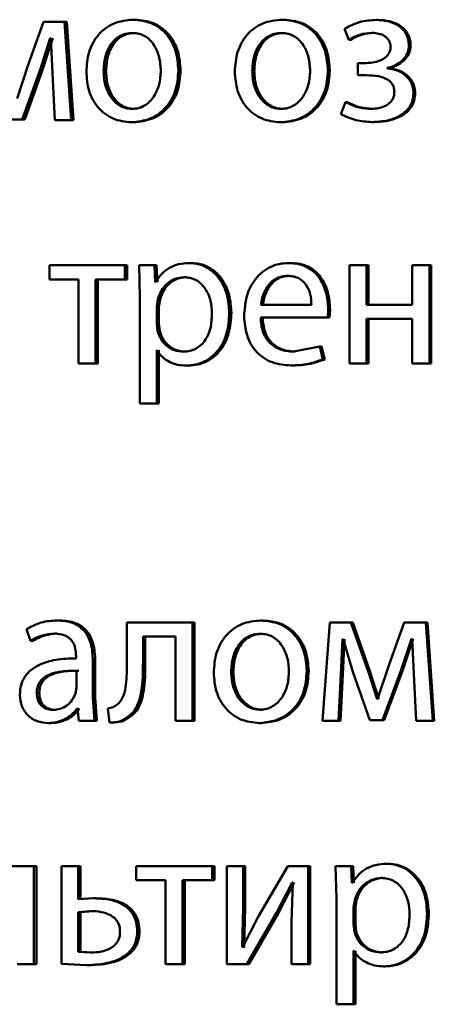
# Paper-space layout 'Лист1' of a CAD drawing. Units: millimetres. Extents: x -5498 to 5611, y -4401 to 4498.
# Drawn here: x -2065 to -2060, y 3480 to 3492 of the extents above; entities that cross this region are included whole.
import ezdxf

# ---------------------------------------------------------------- set-up
doc = ezdxf.new("R2010")
doc.units = ezdxf.units.MM

psp = doc.layouts.new('Лист1')

# ---------------------------------------------------------------- linework, layer by layer
at = {"color": 7, "linetype": 'Continuous', "lineweight": 50}
for p, q in [((-2065.187, 3491.609), (-2065.371, 3491.088)), ((-2064.931, 3491.609), (-2065.187, 3491.609)), ((-2064.85, 3490.414), (-2064.931, 3491.609)), ((-2064.9, 3491.609), (-2064.931, 3491.609)), ((-2064.82, 3490.414), (-2064.9, 3491.609)), ((-2064.067, 3491.636), (-2064.095, 3491.636)), ((-2062.254, 3491.636), (-2062.278, 3491.636)), ((-2061.515, 3491.525), (-2061.462, 3491.392)), ((-2061.105, 3491.634), (-2061.127, 3491.634)), ((-2065.227, 3491.024), (-2065.103, 3491.412)), ((-2065.197, 3491.024), (-2065.072, 3491.412)), ((-2065.096, 3491.412), (-2065.103, 3491.412)), ((-2065.096, 3491.412), (-2065.074, 3490.985)), ((-2064.072, 3491.474), (-2064.1, 3491.474)), ((-2062.259, 3491.474), (-2062.283, 3491.474)), ((-2061.158, 3491.476), (-2061.18, 3491.476)), ((-2061.44, 3491.392), (-2061.462, 3491.392)), ((-2060.71, 3491.321), (-2060.73, 3491.321)), ((-2065.371, 3491.088), (-2065.505, 3490.678)), ((-2061.354, 3491.108), (-2061.354, 3490.96)), ((-2061.252, 3491.108), (-2061.354, 3491.108)), ((-2060.994, 3491.044), (-2060.994, 3491.049)), ((-2060.972, 3491.049), (-2060.994, 3491.049)), ((-2060.972, 3491.044), (-2060.994, 3491.044)), ((-2060.972, 3491.044), (-2060.972, 3491.049)), ((-2065.446, 3490.422), (-2065.227, 3491.024)), ((-2065.415, 3490.422), (-2065.197, 3491.024)), ((-2065.197, 3491.024), (-2065.227, 3491.024)), ((-2065.074, 3490.985), (-2065.048, 3490.414)), ((-2064.424, 3491.009), (-2064.453, 3491.009)), ((-2063.514, 3491.021), (-2063.541, 3491.021)), ((-2062.615, 3491.009), (-2062.64, 3491.009)), ((-2061.695, 3491.021), (-2061.718, 3491.021)), ((-2061.247, 3490.96), (-2061.354, 3490.96)), ((-2060.654, 3490.745), (-2060.675, 3490.745)), ((-2061.503, 3490.631), (-2061.559, 3490.485)), ((-2061.481, 3490.631), (-2061.503, 3490.631)), ((-2064.076, 3490.55), (-2064.105, 3490.55)), ((-2062.264, 3490.55), (-2062.288, 3490.55)), ((-2061.172, 3490.55), (-2061.194, 3490.55)), ((-2065.446, 3490.422), (-2065.596, 3490.422)), ((-2065.415, 3490.422), (-2065.446, 3490.422)), ((-2064.85, 3490.414), (-2065.048, 3490.414)), ((-2064.82, 3490.414), (-2064.85, 3490.414)), ((-2064.086, 3490.387), (-2064.114, 3490.387)), ((-2062.273, 3490.387), (-2062.298, 3490.387)), ((-2061.158, 3490.39), (-2061.18, 3490.39)), ((-2065.114, 3488.646), (-2065.114, 3488.473)), ((-2064.195, 3488.646), (-2065.114, 3488.646)), ((-2064.195, 3488.473), (-2064.195, 3488.646)), ((-2064.166, 3488.646), (-2064.195, 3488.646)), ((-2064.166, 3488.473), (-2064.166, 3488.646)), ((-2064.021, 3488.646), (-2064.012, 3488.256)), ((-2063.834, 3488.646), (-2064.021, 3488.646)), ((-2063.824, 3488.441), (-2063.834, 3488.646)), ((-2063.806, 3488.646), (-2063.834, 3488.646)), ((-2063.797, 3488.441), (-2063.806, 3488.646)), ((-2063.383, 3488.673), (-2063.41, 3488.673)), ((-2062.17, 3488.673), (-2062.194, 3488.673)), ((-2061.455, 3488.646), (-2061.455, 3487.451)), ((-2061.245, 3488.646), (-2061.455, 3488.646)), ((-2061.245, 3488.164), (-2061.245, 3488.646)), ((-2061.223, 3488.646), (-2061.245, 3488.646)), ((-2061.223, 3488.164), (-2061.223, 3488.646)), ((-2060.689, 3488.646), (-2060.689, 3488.164)), ((-2060.479, 3488.646), (-2060.689, 3488.646)), ((-2060.479, 3487.451), (-2060.479, 3488.646)), ((-2060.458, 3488.646), (-2060.479, 3488.646)), ((-2060.458, 3487.451), (-2060.458, 3488.646)), ((-2064.758, 3488.473), (-2065.114, 3488.473)), ((-2064.758, 3488.473), (-2064.758, 3487.451)), ((-2064.553, 3487.451), (-2064.553, 3488.473)), ((-2064.195, 3488.473), (-2064.553, 3488.473)), ((-2064.523, 3487.451), (-2064.523, 3488.473)), ((-2064.166, 3488.473), (-2064.195, 3488.473)), ((-2063.82, 3488.441), (-2063.824, 3488.441)), ((-2063.447, 3488.5), (-2063.474, 3488.5)), ((-2062.187, 3488.518), (-2062.211, 3488.518)), ((-2064.012, 3488.256), (-2064.012, 3486.962)), ((-2063.791, 3488.231), (-2063.805, 3488.142)), ((-2063.763, 3488.231), (-2063.791, 3488.231)), ((-2063.763, 3488.231), (-2063.778, 3488.142)), ((-2061.918, 3488.164), (-2062.535, 3488.164)), ((-2060.689, 3488.164), (-2061.245, 3488.164)), ((-2063.805, 3488.142), (-2063.805, 3487.937)), ((-2063.778, 3488.142), (-2063.805, 3488.142)), ((-2063.778, 3488.142), (-2063.778, 3487.937)), ((-2062.895, 3488.065), (-2062.921, 3488.065)), ((-2061.72, 3488.009), (-2061.713, 3488.11)), ((-2061.69, 3488.11), (-2061.713, 3488.11)), ((-2061.697, 3488.009), (-2061.69, 3488.11)), ((-2063.805, 3487.937), (-2063.796, 3487.848)), ((-2063.778, 3487.937), (-2063.805, 3487.937)), ((-2063.778, 3487.937), (-2063.768, 3487.848)), ((-2061.72, 3488.009), (-2062.537, 3488.009)), ((-2061.697, 3488.009), (-2061.72, 3488.009)), ((-2060.689, 3487.992), (-2061.245, 3487.992)), ((-2061.245, 3487.451), (-2061.245, 3487.992)), ((-2061.223, 3487.451), (-2061.223, 3487.992)), ((-2060.689, 3487.992), (-2060.689, 3487.451)), ((-2063.768, 3487.848), (-2063.796, 3487.848)), ((-2063.801, 3487.611), (-2063.805, 3487.611)), ((-2063.805, 3486.962), (-2063.805, 3487.611)), ((-2063.778, 3486.962), (-2063.778, 3487.611)), ((-2063.455, 3487.594), (-2063.482, 3487.594)), ((-2061.817, 3487.655), (-2062.139, 3487.594)), ((-2062.115, 3487.594), (-2062.139, 3487.594)), ((-2061.781, 3487.5), (-2061.817, 3487.655)), ((-2061.794, 3487.655), (-2061.817, 3487.655)), ((-2061.757, 3487.5), (-2061.794, 3487.655)), ((-2064.553, 3487.451), (-2064.758, 3487.451)), ((-2064.523, 3487.451), (-2064.553, 3487.451)), ((-2061.757, 3487.5), (-2061.781, 3487.5)), ((-2061.245, 3487.451), (-2061.455, 3487.451)), ((-2061.223, 3487.451), (-2061.245, 3487.451)), ((-2060.479, 3487.451), (-2060.689, 3487.451)), ((-2060.458, 3487.451), (-2060.479, 3487.451)), ((-2063.419, 3487.424), (-2063.446, 3487.424)), ((-2062.144, 3487.426), (-2062.168, 3487.426)), ((-2063.805, 3486.962), (-2064.012, 3486.962)), ((-2063.778, 3486.962), (-2063.805, 3486.962)), ((-2065.392, 3484.215), (-2065.345, 3484.072)), ((-2064.987, 3484.321), (-2065.018, 3484.321)), ((-2064.169, 3484.294), (-2064.169, 3483.812)), ((-2063.37, 3484.294), (-2064.169, 3484.294)), ((-2063.37, 3483.099), (-2063.37, 3484.294)), ((-2063.343, 3484.294), (-2063.37, 3484.294)), ((-2063.343, 3483.099), (-2063.343, 3484.294)), ((-2062.51, 3484.321), (-2062.535, 3484.321)), ((-2061.696, 3484.294), (-2061.783, 3483.099)), ((-2061.436, 3484.294), (-2061.696, 3484.294)), ((-2061.224, 3483.691), (-2061.436, 3484.294)), ((-2061.414, 3484.294), (-2061.436, 3484.294)), ((-2061.202, 3483.691), (-2061.414, 3484.294)), ((-2060.786, 3484.294), (-2060.975, 3483.773)), ((-2060.522, 3484.294), (-2060.786, 3484.294)), ((-2060.44, 3483.099), (-2060.522, 3484.294)), ((-2060.502, 3484.294), (-2060.522, 3484.294)), ((-2060.42, 3483.099), (-2060.502, 3484.294)), ((-2065.018, 3484.161), (-2065.048, 3484.161)), ((-2063.577, 3484.124), (-2063.972, 3484.124)), ((-2063.972, 3483.812), (-2063.972, 3484.124)), ((-2063.944, 3483.812), (-2063.944, 3484.124)), ((-2063.577, 3484.124), (-2063.577, 3483.099)), ((-2062.515, 3484.158), (-2062.54, 3484.158)), ((-2061.559, 3483.664), (-2061.54, 3484.094)), ((-2061.53, 3484.094), (-2061.54, 3484.094)), ((-2061.536, 3483.664), (-2061.517, 3484.094)), ((-2061.53, 3484.094), (-2061.414, 3483.696)), ((-2060.827, 3483.709), (-2060.699, 3484.096)), ((-2060.806, 3483.709), (-2060.678, 3484.096)), ((-2060.692, 3484.096), (-2060.699, 3484.096)), ((-2060.692, 3484.096), (-2060.67, 3483.669)), ((-2065.314, 3484.072), (-2065.345, 3484.072)), ((-2064.789, 3483.884), (-2064.789, 3483.859)), ((-2064.583, 3483.385), (-2064.583, 3483.832)), ((-2064.554, 3483.832), (-2064.583, 3483.832)), ((-2064.554, 3483.385), (-2064.554, 3483.832)), ((-2063.944, 3483.812), (-2063.972, 3483.812)), ((-2060.975, 3483.773), (-2061.113, 3483.363)), ((-2064.784, 3483.501), (-2064.784, 3483.709)), ((-2064.754, 3483.709), (-2064.784, 3483.709)), ((-2062.871, 3483.694), (-2062.897, 3483.694)), ((-2061.952, 3483.706), (-2061.976, 3483.706)), ((-2061.588, 3483.099), (-2061.559, 3483.664)), ((-2061.565, 3483.099), (-2061.536, 3483.664)), ((-2061.536, 3483.664), (-2061.559, 3483.664)), ((-2061.414, 3483.696), (-2061.207, 3483.106)), ((-2061.117, 3483.363), (-2061.224, 3483.691)), ((-2061.202, 3483.691), (-2061.224, 3483.691)), ((-2061.096, 3483.363), (-2061.202, 3483.691)), ((-2061.052, 3483.106), (-2060.827, 3483.709)), ((-2061.031, 3483.106), (-2060.806, 3483.709)), ((-2060.806, 3483.709), (-2060.827, 3483.709)), ((-2060.67, 3483.669), (-2060.643, 3483.099)), ((-2064.796, 3483.432), (-2064.784, 3483.501)), ((-2065.237, 3483.439), (-2065.268, 3483.439)), ((-2064.564, 3483.099), (-2064.583, 3483.385)), ((-2064.554, 3483.385), (-2064.583, 3483.385)), ((-2064.535, 3483.099), (-2064.554, 3483.385)), ((-2064.77, 3483.249), (-2064.777, 3483.249)), ((-2064.77, 3483.249), (-2064.754, 3483.099)), ((-2061.113, 3483.363), (-2061.117, 3483.363)), ((-2065.041, 3483.232), (-2065.072, 3483.232)), ((-2064.401, 3483.247), (-2064.38, 3483.077)), ((-2064.124, 3483.151), (-2064.152, 3483.151)), ((-2062.52, 3483.234), (-2062.545, 3483.234)), ((-2065.096, 3483.072), (-2065.126, 3483.072)), ((-2064.564, 3483.099), (-2064.754, 3483.099)), ((-2064.535, 3483.099), (-2064.564, 3483.099)), ((-2064.351, 3483.077), (-2064.38, 3483.077)), ((-2063.37, 3483.099), (-2063.577, 3483.099)), ((-2063.343, 3483.099), (-2063.37, 3483.099)), ((-2062.529, 3483.072), (-2062.554, 3483.072)), ((-2061.588, 3483.099), (-2061.783, 3483.099)), ((-2061.565, 3483.099), (-2061.588, 3483.099)), ((-2061.052, 3483.106), (-2061.207, 3483.106)), ((-2061.031, 3483.106), (-2061.052, 3483.106)), ((-2060.44, 3483.099), (-2060.643, 3483.099)), ((-2060.42, 3483.099), (-2060.44, 3483.099)), ((-2065.303, 3481.33), (-2066.09, 3481.33)), ((-2065.303, 3480.135), (-2065.303, 3481.33)), ((-2065.272, 3481.33), (-2065.303, 3481.33)), ((-2065.272, 3480.135), (-2065.272, 3481.33)), ((-2064.968, 3481.33), (-2064.968, 3480.14)), ((-2064.763, 3481.33), (-2064.968, 3481.33)), ((-2064.763, 3480.925), (-2064.763, 3481.33)), ((-2064.733, 3481.33), (-2064.763, 3481.33)), ((-2064.733, 3480.925), (-2064.733, 3481.33)), ((-2064.055, 3481.33), (-2064.055, 3481.158)), ((-2063.129, 3481.33), (-2064.055, 3481.33)), ((-2063.129, 3481.158), (-2063.129, 3481.33)), ((-2063.102, 3481.33), (-2063.129, 3481.33)), ((-2063.102, 3481.158), (-2063.102, 3481.33)), ((-2062.949, 3481.33), (-2062.949, 3480.135)), ((-2062.751, 3481.33), (-2062.949, 3481.33)), ((-2062.751, 3480.827), (-2062.751, 3481.33)), ((-2062.725, 3481.33), (-2062.751, 3481.33)), ((-2062.725, 3480.827), (-2062.725, 3481.33)), ((-2062.206, 3481.33), (-2062.569, 3480.713)), ((-2061.959, 3481.33), (-2062.206, 3481.33)), ((-2061.959, 3480.135), (-2061.959, 3481.33)), ((-2061.935, 3481.33), (-2061.959, 3481.33)), ((-2061.935, 3480.135), (-2061.935, 3481.33)), ((-2061.624, 3481.33), (-2061.614, 3480.94)), ((-2061.434, 3481.33), (-2061.624, 3481.33)), ((-2061.424, 3481.126), (-2061.434, 3481.33)), ((-2061.411, 3481.33), (-2061.434, 3481.33)), ((-2061.402, 3481.126), (-2061.411, 3481.33)), ((-2060.982, 3481.357), (-2061.004, 3481.357)), ((-2063.696, 3481.158), (-2064.055, 3481.158)), ((-2063.696, 3481.158), (-2063.696, 3480.135)), ((-2063.489, 3480.135), (-2063.489, 3481.158)), ((-2063.129, 3481.158), (-2063.489, 3481.158)), ((-2063.462, 3480.135), (-2063.462, 3481.158)), ((-2063.102, 3481.158), (-2063.129, 3481.158)), ((-2062.345, 3480.76), (-2062.153, 3481.131)), ((-2062.321, 3480.76), (-2062.129, 3481.131)), ((-2062.146, 3481.131), (-2062.161, 3480.642)), ((-2062.146, 3481.131), (-2062.153, 3481.131)), ((-2061.419, 3481.126), (-2061.424, 3481.126)), ((-2061.047, 3481.185), (-2061.069, 3481.185)), ((-2064.574, 3480.938), (-2064.763, 3480.925)), ((-2064.544, 3480.938), (-2064.574, 3480.938)), ((-2061.614, 3480.94), (-2061.614, 3479.647)), ((-2061.39, 3480.915), (-2061.405, 3480.827)), ((-2061.368, 3480.915), (-2061.39, 3480.915)), ((-2061.368, 3480.915), (-2061.383, 3480.827)), ((-2064.614, 3480.782), (-2064.763, 3480.77)), ((-2064.763, 3480.77), (-2064.763, 3480.286)), ((-2064.733, 3480.77), (-2064.763, 3480.77)), ((-2064.585, 3480.782), (-2064.733, 3480.77)), ((-2064.733, 3480.77), (-2064.733, 3480.286)), ((-2064.585, 3480.782), (-2064.614, 3480.782)), ((-2062.763, 3480.347), (-2062.751, 3480.827)), ((-2062.725, 3480.827), (-2062.751, 3480.827)), ((-2062.737, 3480.347), (-2062.725, 3480.827)), ((-2062.707, 3480.135), (-2062.345, 3480.76)), ((-2062.682, 3480.135), (-2062.321, 3480.76)), ((-2062.321, 3480.76), (-2062.345, 3480.76)), ((-2061.405, 3480.827), (-2061.405, 3480.622)), ((-2061.383, 3480.827), (-2061.405, 3480.827)), ((-2061.383, 3480.827), (-2061.383, 3480.622)), ((-2060.487, 3480.75), (-2060.508, 3480.75)), ((-2062.569, 3480.713), (-2062.755, 3480.345)), ((-2062.161, 3480.642), (-2062.161, 3480.135)), ((-2061.405, 3480.622), (-2061.395, 3480.533)), ((-2061.383, 3480.622), (-2061.405, 3480.622)), ((-2061.383, 3480.622), (-2061.373, 3480.533)), ((-2064.015, 3480.535), (-2064.043, 3480.535)), ((-2061.373, 3480.533), (-2061.395, 3480.533)), ((-2064.763, 3480.286), (-2064.609, 3480.276)), ((-2064.733, 3480.286), (-2064.763, 3480.286)), ((-2064.733, 3480.286), (-2064.58, 3480.276)), ((-2064.58, 3480.276), (-2064.609, 3480.276)), ((-2064.136, 3480.261), (-2064.164, 3480.261)), ((-2062.755, 3480.345), (-2062.763, 3480.347)), ((-2062.737, 3480.347), (-2062.763, 3480.347)), ((-2062.73, 3480.345), (-2062.737, 3480.347)), ((-2061.4, 3480.296), (-2061.405, 3480.296)), ((-2061.405, 3479.647), (-2061.405, 3480.296)), ((-2061.383, 3479.647), (-2061.383, 3480.296)), ((-2061.055, 3480.278), (-2061.076, 3480.278)), ((-2065.303, 3480.135), (-2065.507, 3480.135)), ((-2065.272, 3480.135), (-2065.303, 3480.135)), ((-2064.968, 3480.14), (-2064.661, 3480.123)), ((-2063.489, 3480.135), (-2063.696, 3480.135)), ((-2063.462, 3480.135), (-2063.489, 3480.135)), ((-2062.707, 3480.135), (-2062.949, 3480.135)), ((-2062.682, 3480.135), (-2062.707, 3480.135)), ((-2061.959, 3480.135), (-2062.161, 3480.135)), ((-2061.935, 3480.135), (-2061.959, 3480.135)), ((-2064.632, 3480.123), (-2064.661, 3480.123)), ((-2061.018, 3480.108), (-2061.04, 3480.108)), ((-2061.405, 3479.647), (-2061.614, 3479.647)), ((-2061.383, 3479.647), (-2061.405, 3479.647))]:
    psp.add_line(p, q, dxfattribs=at)
for points, knots in [([(-2064.095, 3491.636), (-2064.174, 3491.628), (-2064.291, 3491.616), (-2064.429, 3491.536), (-2064.517, 3491.456), (-2064.585, 3491.356), (-2064.649, 3491.206), (-2064.658, 3491.083), (-2064.663, 3491.002)], [0, 0, 0, 0, 0.24958, 0.375383, 0.50008, 0.623155, 0.750409, 1, 1, 1, 1]), ([(-2063.541, 3491.021), (-2063.547, 3491.1), (-2063.556, 3491.22), (-2063.618, 3491.365), (-2063.685, 3491.462), (-2063.77, 3491.54), (-2063.905, 3491.617), (-2064.019, 3491.629), (-2064.095, 3491.636)], [0, 0, 0, 0, 0.249577, 0.376873, 0.499913, 0.624704, 0.750397, 1, 1, 1, 1]), ([(-2063.514, 3491.021), (-2063.52, 3491.1), (-2063.529, 3491.22), (-2063.591, 3491.365), (-2063.657, 3491.462), (-2063.743, 3491.54), (-2063.877, 3491.617), (-2063.991, 3491.629), (-2064.067, 3491.636)], [0, 0, 0, 0, 0.249831, 0.377252, 0.500293, 0.625085, 0.75067, 1, 1, 1, 1]), ([(-2062.278, 3491.636), (-2062.358, 3491.628), (-2062.477, 3491.616), (-2062.616, 3491.536), (-2062.705, 3491.456), (-2062.774, 3491.356), (-2062.839, 3491.206), (-2062.847, 3491.083), (-2062.853, 3491.002)], [0, 0, 0, 0, 0.24958, 0.375383, 0.50008, 0.623155, 0.750409, 1, 1, 1, 1]), ([(-2061.718, 3491.021), (-2061.724, 3491.1), (-2061.733, 3491.22), (-2061.796, 3491.365), (-2061.863, 3491.462), (-2061.95, 3491.54), (-2062.085, 3491.617), (-2062.201, 3491.629), (-2062.278, 3491.636)], [0, 0, 0, 0, 0.249577, 0.376869, 0.499913, 0.624707, 0.750397, 1, 1, 1, 1]), ([(-2061.695, 3491.021), (-2061.701, 3491.1), (-2061.71, 3491.22), (-2061.773, 3491.365), (-2061.84, 3491.462), (-2061.926, 3491.54), (-2062.062, 3491.617), (-2062.177, 3491.629), (-2062.254, 3491.636)], [0, 0, 0, 0, 0.249831, 0.377248, 0.500293, 0.625087, 0.750671, 1, 1, 1, 1]), ([(-2061.127, 3491.634), (-2061.196, 3491.629), (-2061.333, 3491.621), (-2061.455, 3491.557), (-2061.515, 3491.525)], [0, 0, 0, 0, 0.507212, 1, 1, 1, 1]), ([(-2060.73, 3491.321), (-2060.732, 3491.346), (-2060.735, 3491.394), (-2060.76, 3491.461), (-2060.802, 3491.519), (-2060.875, 3491.579), (-2060.986, 3491.625), (-2061.08, 3491.631), (-2061.127, 3491.634)], [0, 0, 0, 0, 0.130371, 0.251586, 0.37194, 0.499898, 0.74964, 1, 1, 1, 1]), ([(-2060.71, 3491.321), (-2060.711, 3491.346), (-2060.714, 3491.394), (-2060.739, 3491.461), (-2060.781, 3491.519), (-2060.854, 3491.579), (-2060.965, 3491.625), (-2061.058, 3491.631), (-2061.105, 3491.634)], [0, 0, 0, 0, 0.131215, 0.251852, 0.372314, 0.50024, 0.749849, 1, 1, 1, 1]), ([(-2064.1, 3491.474), (-2064.128, 3491.472), (-2064.181, 3491.468), (-2064.256, 3491.439), (-2064.321, 3491.391), (-2064.389, 3491.306), (-2064.443, 3491.175), (-2064.45, 3491.064), (-2064.453, 3491.009)], [0, 0, 0, 0, 0.130362, 0.25197, 0.372753, 0.500798, 0.750167, 1, 1, 1, 1]), ([(-2064.072, 3491.474), (-2064.099, 3491.472), (-2064.153, 3491.468), (-2064.228, 3491.439), (-2064.292, 3491.391), (-2064.36, 3491.306), (-2064.413, 3491.175), (-2064.42, 3491.064), (-2064.424, 3491.009)], [0, 0, 0, 0, 0.130195, 0.251675, 0.372391, 0.500433, 0.749944, 1, 1, 1, 1]), ([(-2063.755, 3491.014), (-2063.759, 3491.068), (-2063.767, 3491.177), (-2063.819, 3491.305), (-2063.885, 3491.39), (-2063.948, 3491.439), (-2064.021, 3491.468), (-2064.073, 3491.472), (-2064.1, 3491.474)], [0, 0, 0, 0, 0.249795, 0.499268, 0.629412, 0.750777, 0.871542, 1, 1, 1, 1]), ([(-2062.283, 3491.474), (-2062.311, 3491.472), (-2062.365, 3491.468), (-2062.441, 3491.439), (-2062.507, 3491.391), (-2062.576, 3491.306), (-2062.63, 3491.175), (-2062.637, 3491.064), (-2062.64, 3491.009)], [0, 0, 0, 0, 0.130379, 0.251994, 0.372773, 0.500798, 0.750167, 1, 1, 1, 1]), ([(-2062.259, 3491.474), (-2062.287, 3491.472), (-2062.341, 3491.468), (-2062.417, 3491.439), (-2062.482, 3491.391), (-2062.551, 3491.306), (-2062.605, 3491.175), (-2062.612, 3491.064), (-2062.615, 3491.009)], [0, 0, 0, 0, 0.130211, 0.2517, 0.372411, 0.500434, 0.749944, 1, 1, 1, 1]), ([(-2061.934, 3491.014), (-2061.938, 3491.068), (-2061.946, 3491.177), (-2061.999, 3491.305), (-2062.066, 3491.39), (-2062.13, 3491.439), (-2062.203, 3491.468), (-2062.256, 3491.472), (-2062.283, 3491.474)], [0, 0, 0, 0, 0.249794, 0.499267, 0.629434, 0.750808, 0.871565, 1, 1, 1, 1]), ([(-2061.462, 3491.392), (-2061.418, 3491.416), (-2061.329, 3491.463), (-2061.23, 3491.472), (-2061.18, 3491.476)], [0, 0, 0, 0, 0.500025, 1, 1, 1, 1]), ([(-2061.44, 3491.392), (-2061.396, 3491.416), (-2061.307, 3491.463), (-2061.208, 3491.472), (-2061.158, 3491.476)], [0, 0, 0, 0, 0.499686, 1, 1, 1, 1]), ([(-2061.18, 3491.476), (-2061.152, 3491.474), (-2061.099, 3491.471), (-2061.036, 3491.445), (-2060.995, 3491.413), (-2060.971, 3491.381), (-2060.956, 3491.344), (-2060.954, 3491.317), (-2060.953, 3491.303)], [0, 0, 0, 0, 0.267422, 0.50008, 0.630584, 0.75173, 0.871988, 1, 1, 1, 1]), ([(-2060.953, 3491.303), (-2060.954, 3491.286), (-2060.958, 3491.253), (-2060.983, 3491.209), (-2061.018, 3491.174), (-2061.073, 3491.14), (-2061.152, 3491.113), (-2061.217, 3491.11), (-2061.252, 3491.108)], [0, 0, 0, 0, 0.124375, 0.249156, 0.368453, 0.499353, 0.733664, 1, 1, 1, 1]), ([(-2060.994, 3491.049), (-2060.96, 3491.058), (-2060.895, 3491.076), (-2060.809, 3491.136), (-2060.756, 3491.204), (-2060.734, 3491.27), (-2060.731, 3491.303), (-2060.73, 3491.321)], [0, 0, 0, 0, 0.258265, 0.500745, 0.754559, 0.875615, 1, 1, 1, 1]), ([(-2060.972, 3491.049), (-2060.939, 3491.058), (-2060.873, 3491.076), (-2060.788, 3491.136), (-2060.735, 3491.204), (-2060.713, 3491.269), (-2060.711, 3491.303), (-2060.71, 3491.321)], [0, 0, 0, 0, 0.258112, 0.500502, 0.753683, 0.875033, 1, 1, 1, 1]), ([(-2060.675, 3490.745), (-2060.676, 3490.766), (-2060.678, 3490.807), (-2060.698, 3490.865), (-2060.729, 3490.916), (-2060.785, 3490.972), (-2060.873, 3491.025), (-2060.952, 3491.037), (-2060.994, 3491.044)], [0, 0, 0, 0, 0.128755, 0.250783, 0.372433, 0.500105, 0.738467, 1, 1, 1, 1]), ([(-2060.654, 3490.745), (-2060.655, 3490.766), (-2060.658, 3490.807), (-2060.677, 3490.865), (-2060.709, 3490.916), (-2060.764, 3490.972), (-2060.852, 3491.025), (-2060.931, 3491.037), (-2060.972, 3491.044)], [0, 0, 0, 0, 0.129356, 0.251694, 0.373249, 0.500376, 0.738692, 1, 1, 1, 1]), ([(-2064.663, 3491.002), (-2064.658, 3490.923), (-2064.649, 3490.804), (-2064.587, 3490.66), (-2064.521, 3490.563), (-2064.436, 3490.485), (-2064.304, 3490.407), (-2064.19, 3490.395), (-2064.114, 3490.387)], [0, 0, 0, 0, 0.249576, 0.376607, 0.499934, 0.624841, 0.750455, 1, 1, 1, 1]), ([(-2064.453, 3491.009), (-2064.45, 3490.955), (-2064.442, 3490.846), (-2064.387, 3490.719), (-2064.319, 3490.635), (-2064.256, 3490.587), (-2064.183, 3490.556), (-2064.131, 3490.552), (-2064.105, 3490.55)], [0, 0, 0, 0, 0.249834, 0.499279, 0.627195, 0.74963, 0.87328, 1, 1, 1, 1]), ([(-2064.424, 3491.009), (-2064.42, 3490.955), (-2064.413, 3490.846), (-2064.358, 3490.719), (-2064.291, 3490.635), (-2064.227, 3490.587), (-2064.155, 3490.556), (-2064.103, 3490.552), (-2064.076, 3490.55)], [0, 0, 0, 0, 0.250056, 0.499636, 0.627547, 0.749916, 0.873442, 1, 1, 1, 1]), ([(-2064.114, 3490.387), (-2064.036, 3490.396), (-2063.917, 3490.408), (-2063.779, 3490.487), (-2063.691, 3490.566), (-2063.623, 3490.661), (-2063.556, 3490.81), (-2063.547, 3490.935), (-2063.541, 3491.021)], [0, 0, 0, 0, 0.249606, 0.37601, 0.500126, 0.617521, 0.737026, 1, 1, 1, 1]), ([(-2064.105, 3490.55), (-2064.078, 3490.552), (-2064.026, 3490.556), (-2063.952, 3490.588), (-2063.889, 3490.637), (-2063.822, 3490.721), (-2063.766, 3490.849), (-2063.759, 3490.958), (-2063.755, 3491.014)], [0, 0, 0, 0, 0.126286, 0.250341, 0.372696, 0.500688, 0.746531, 1, 1, 1, 1]), ([(-2064.086, 3490.387), (-2064.007, 3490.396), (-2063.889, 3490.408), (-2063.75, 3490.488), (-2063.662, 3490.567), (-2063.595, 3490.662), (-2063.529, 3490.81), (-2063.52, 3490.935), (-2063.514, 3491.021)], [0, 0, 0, 0, 0.2502881, 0.3770689, 0.501683, 0.6186182, 0.7377569, 1, 1, 1, 1]), ([(-2062.853, 3491.002), (-2062.847, 3490.923), (-2062.838, 3490.804), (-2062.775, 3490.66), (-2062.709, 3490.563), (-2062.623, 3490.485), (-2062.489, 3490.407), (-2062.374, 3490.395), (-2062.298, 3490.387)], [0, 0, 0, 0, 0.249577, 0.376612, 0.499935, 0.624843, 0.750456, 1, 1, 1, 1]), ([(-2062.64, 3491.009), (-2062.637, 3490.955), (-2062.63, 3490.846), (-2062.574, 3490.719), (-2062.505, 3490.635), (-2062.441, 3490.587), (-2062.368, 3490.556), (-2062.315, 3490.552), (-2062.288, 3490.55)], [0, 0, 0, 0, 0.249834, 0.499279, 0.627195, 0.74963, 0.87328, 1, 1, 1, 1]), ([(-2062.615, 3491.009), (-2062.612, 3490.955), (-2062.605, 3490.846), (-2062.549, 3490.719), (-2062.48, 3490.635), (-2062.417, 3490.587), (-2062.343, 3490.556), (-2062.29, 3490.552), (-2062.264, 3490.55)], [0, 0, 0, 0, 0.250056, 0.499636, 0.627547, 0.749916, 0.873442, 1, 1, 1, 1]), ([(-2062.298, 3490.387), (-2062.218, 3490.396), (-2062.099, 3490.408), (-2061.958, 3490.487), (-2061.869, 3490.566), (-2061.801, 3490.661), (-2061.733, 3490.81), (-2061.724, 3490.935), (-2061.718, 3491.021)], [0, 0, 0, 0, 0.249607, 0.376012, 0.500127, 0.61753, 0.737037, 1, 1, 1, 1]), ([(-2062.288, 3490.55), (-2062.261, 3490.552), (-2062.208, 3490.556), (-2062.134, 3490.588), (-2062.07, 3490.637), (-2062.002, 3490.721), (-2061.945, 3490.849), (-2061.938, 3490.958), (-2061.934, 3491.014)], [0, 0, 0, 0, 0.126281, 0.250342, 0.372701, 0.500689, 0.746537, 1, 1, 1, 1]), ([(-2062.273, 3490.387), (-2062.194, 3490.396), (-2062.074, 3490.408), (-2061.933, 3490.488), (-2061.845, 3490.567), (-2061.777, 3490.662), (-2061.71, 3490.81), (-2061.701, 3490.935), (-2061.695, 3491.021)], [0, 0, 0, 0, 0.250288, 0.377071, 0.501684, 0.618628, 0.737768, 1, 1, 1, 1]), ([(-2061.247, 3490.96), (-2061.198, 3490.958), (-2061.111, 3490.955), (-2061.01, 3490.923), (-2060.955, 3490.882), (-2060.927, 3490.845), (-2060.91, 3490.802), (-2060.908, 3490.771), (-2060.907, 3490.755)], [0, 0, 0, 0, 0.3359504, 0.5904218, 0.6960569, 0.7945724, 0.8934249, 1, 1, 1, 1]), ([(-2060.907, 3490.755), (-2060.908, 3490.738), (-2060.911, 3490.704), (-2060.932, 3490.659), (-2060.964, 3490.621), (-2061.016, 3490.584), (-2061.094, 3490.555), (-2061.159, 3490.552), (-2061.194, 3490.55)], [0, 0, 0, 0, 0.126647, 0.249455, 0.370102, 0.49957, 0.732165, 1, 1, 1, 1]), ([(-2061.18, 3490.39), (-2061.123, 3490.392), (-2061.008, 3490.398), (-2060.868, 3490.445), (-2060.772, 3490.511), (-2060.715, 3490.577), (-2060.681, 3490.657), (-2060.677, 3490.715), (-2060.675, 3490.745)], [0, 0, 0, 0, 0.250463, 0.500372, 0.633218, 0.754219, 0.873082, 1, 1, 1, 1]), ([(-2061.158, 3490.39), (-2061.101, 3490.392), (-2060.988, 3490.398), (-2060.848, 3490.445), (-2060.751, 3490.51), (-2060.695, 3490.577), (-2060.66, 3490.657), (-2060.656, 3490.715), (-2060.654, 3490.745)], [0, 0, 0, 0, 0.2490621, 0.4985726, 0.6319404, 0.7533846, 0.8726546, 1, 1, 1, 1]), ([(-2061.194, 3490.55), (-2061.248, 3490.554), (-2061.356, 3490.562), (-2061.454, 3490.608), (-2061.503, 3490.631)], [0, 0, 0, 0, 0.499995, 1, 1, 1, 1]), ([(-2061.172, 3490.55), (-2061.226, 3490.554), (-2061.334, 3490.562), (-2061.432, 3490.608), (-2061.481, 3490.631)], [0, 0, 0, 0, 0.499734, 1, 1, 1, 1]), ([(-2061.559, 3490.485), (-2061.498, 3490.458), (-2061.378, 3490.402), (-2061.246, 3490.394), (-2061.18, 3490.39)], [0, 0, 0, 0, 0.499783, 1, 1, 1, 1]), ([(-2063.41, 3488.673), (-2063.453, 3488.67), (-2063.536, 3488.665), (-2063.651, 3488.62), (-2063.749, 3488.545), (-2063.796, 3488.477), (-2063.82, 3488.441)], [0, 0, 0, 0, 0.263341, 0.506179, 0.745763, 1, 1, 1, 1]), ([(-2062.921, 3488.065), (-2062.925, 3488.139), (-2062.935, 3488.287), (-2063.015, 3488.457), (-2063.113, 3488.566), (-2063.202, 3488.627), (-2063.303, 3488.666), (-2063.374, 3488.671), (-2063.41, 3488.673)], [0, 0, 0, 0, 0.249787, 0.499076, 0.625833, 0.749469, 0.872797, 1, 1, 1, 1]), ([(-2062.895, 3488.065), (-2062.9, 3488.139), (-2062.909, 3488.287), (-2062.989, 3488.457), (-2063.086, 3488.566), (-2063.176, 3488.627), (-2063.276, 3488.666), (-2063.347, 3488.671), (-2063.383, 3488.673)], [0, 0, 0, 0, 0.2500329, 0.499469, 0.6262912, 0.7496983, 0.8732772, 1, 1, 1, 1]), ([(-2062.194, 3488.673), (-2062.234, 3488.671), (-2062.312, 3488.666), (-2062.423, 3488.628), (-2062.522, 3488.565), (-2062.631, 3488.451), (-2062.722, 3488.268), (-2062.733, 3488.109), (-2062.739, 3488.029)], [0, 0, 0, 0, 0.128482, 0.250636, 0.374773, 0.501048, 0.75027, 1, 1, 1, 1]), ([(-2061.713, 3488.11), (-2061.719, 3488.18), (-2061.729, 3488.32), (-2061.806, 3488.482), (-2061.901, 3488.581), (-2061.987, 3488.635), (-2062.087, 3488.667), (-2062.157, 3488.671), (-2062.194, 3488.673)], [0, 0, 0, 0, 0.249751, 0.498952, 0.620974, 0.740493, 0.86469, 1, 1, 1, 1]), ([(-2061.69, 3488.11), (-2061.696, 3488.18), (-2061.706, 3488.32), (-2061.783, 3488.482), (-2061.877, 3488.581), (-2061.963, 3488.635), (-2062.063, 3488.667), (-2062.133, 3488.671), (-2062.17, 3488.673)], [0, 0, 0, 0, 0.2499921, 0.499333, 0.6213504, 0.7407984, 0.8648641, 1, 1, 1, 1]), ([(-2063.474, 3488.5), (-2063.511, 3488.496), (-2063.585, 3488.488), (-2063.68, 3488.427), (-2063.755, 3488.34), (-2063.779, 3488.268), (-2063.791, 3488.231)], [0, 0, 0, 0, 0.250041, 0.499846, 0.746173, 1, 1, 1, 1]), ([(-2063.447, 3488.5), (-2063.484, 3488.496), (-2063.557, 3488.488), (-2063.653, 3488.427), (-2063.727, 3488.34), (-2063.751, 3488.268), (-2063.763, 3488.231)], [0, 0, 0, 0, 0.2498203, 0.4995285, 0.7459337, 1, 1, 1, 1]), ([(-2063.131, 3488.056), (-2063.134, 3488.109), (-2063.141, 3488.215), (-2063.194, 3488.34), (-2063.261, 3488.421), (-2063.324, 3488.467), (-2063.397, 3488.495), (-2063.448, 3488.499), (-2063.474, 3488.5)], [0, 0, 0, 0, 0.2499, 0.499323, 0.626826, 0.74912, 0.871694, 1, 1, 1, 1]), ([(-2062.211, 3488.518), (-2062.233, 3488.516), (-2062.277, 3488.514), (-2062.339, 3488.492), (-2062.394, 3488.457), (-2062.455, 3488.394), (-2062.51, 3488.296), (-2062.527, 3488.208), (-2062.535, 3488.164)], [0, 0, 0, 0, 0.129067, 0.251367, 0.373151, 0.500746, 0.750255, 1, 1, 1, 1]), ([(-2062.187, 3488.518), (-2062.209, 3488.516), (-2062.253, 3488.514), (-2062.314, 3488.492), (-2062.369, 3488.457), (-2062.43, 3488.394), (-2062.486, 3488.296), (-2062.502, 3488.208), (-2062.51, 3488.164)], [0, 0, 0, 0, 0.128917, 0.251099, 0.372814, 0.500396, 0.750025, 1, 1, 1, 1]), ([(-2061.918, 3488.164), (-2061.92, 3488.208), (-2061.925, 3488.295), (-2061.971, 3488.397), (-2062.028, 3488.46), (-2062.082, 3488.494), (-2062.144, 3488.514), (-2062.188, 3488.516), (-2062.211, 3488.518)], [0, 0, 0, 0, 0.249823, 0.499017, 0.620317, 0.739401, 0.863755, 1, 1, 1, 1]), ([(-2063.482, 3487.594), (-2063.454, 3487.595), (-2063.401, 3487.599), (-2063.326, 3487.628), (-2063.26, 3487.674), (-2063.194, 3487.756), (-2063.14, 3487.886), (-2063.134, 3487.996), (-2063.131, 3488.056)], [0, 0, 0, 0, 0.129301, 0.250431, 0.373368, 0.500627, 0.731323, 1, 1, 1, 1]), ([(-2063.446, 3487.424), (-2063.407, 3487.426), (-2063.331, 3487.431), (-2063.223, 3487.471), (-2063.126, 3487.534), (-2063.023, 3487.644), (-2062.935, 3487.824), (-2062.926, 3487.982), (-2062.921, 3488.065)], [0, 0, 0, 0, 0.127086, 0.250572, 0.375138, 0.500934, 0.734724, 1, 1, 1, 1]), ([(-2063.419, 3487.424), (-2063.381, 3487.426), (-2063.305, 3487.431), (-2063.197, 3487.471), (-2063.1, 3487.533), (-2062.998, 3487.643), (-2062.91, 3487.824), (-2062.9, 3487.982), (-2062.895, 3488.065)], [0, 0, 0, 0, 0.126939, 0.250308, 0.374654, 0.500315, 0.734321, 1, 1, 1, 1]), ([(-2062.739, 3488.029), (-2062.733, 3487.949), (-2062.724, 3487.829), (-2062.66, 3487.684), (-2062.59, 3487.588), (-2062.501, 3487.513), (-2062.362, 3487.442), (-2062.245, 3487.432), (-2062.168, 3487.426)], [0, 0, 0, 0, 0.249493, 0.376911, 0.49972, 0.623312, 0.750147, 1, 1, 1, 1]), ([(-2062.139, 3487.594), (-2062.193, 3487.598), (-2062.274, 3487.605), (-2062.371, 3487.653), (-2062.432, 3487.703), (-2062.479, 3487.765), (-2062.526, 3487.865), (-2062.533, 3487.95), (-2062.537, 3488.009)], [0, 0, 0, 0, 0.2499171, 0.3773813, 0.5003334, 0.6149609, 0.7333884, 1, 1, 1, 1]), ([(-2062.115, 3487.594), (-2062.169, 3487.598), (-2062.249, 3487.605), (-2062.346, 3487.653), (-2062.408, 3487.703), (-2062.454, 3487.765), (-2062.501, 3487.865), (-2062.508, 3487.95), (-2062.513, 3488.009)], [0, 0, 0, 0, 0.2496507, 0.3770605, 0.4999474, 0.6146504, 0.7328259, 1, 1, 1, 1]), ([(-2063.796, 3487.848), (-2063.784, 3487.813), (-2063.759, 3487.742), (-2063.684, 3487.66), (-2063.59, 3487.604), (-2063.518, 3487.597), (-2063.482, 3487.594)], [0, 0, 0, 0, 0.252894, 0.499745, 0.747475, 1, 1, 1, 1]), ([(-2063.768, 3487.848), (-2063.756, 3487.813), (-2063.732, 3487.742), (-2063.657, 3487.66), (-2063.562, 3487.604), (-2063.491, 3487.597), (-2063.455, 3487.594)], [0, 0, 0, 0, 0.253137, 0.500061, 0.747692, 1, 1, 1, 1]), ([(-2063.801, 3487.611), (-2063.78, 3487.582), (-2063.739, 3487.524), (-2063.65, 3487.466), (-2063.551, 3487.43), (-2063.482, 3487.426), (-2063.446, 3487.424)], [0, 0, 0, 0, 0.246707, 0.49945, 0.743025, 1, 1, 1, 1]), ([(-2062.168, 3487.426), (-2062.097, 3487.428), (-2061.964, 3487.433), (-2061.839, 3487.479), (-2061.781, 3487.5)], [0, 0, 0, 0, 0.532821, 1, 1, 1, 1]), ([(-2062.144, 3487.426), (-2062.073, 3487.428), (-2061.941, 3487.433), (-2061.816, 3487.479), (-2061.757, 3487.5)], [0, 0, 0, 0, 0.532778, 1, 1, 1, 1]), ([(-2065.018, 3484.321), (-2065.084, 3484.317), (-2065.216, 3484.309), (-2065.333, 3484.246), (-2065.392, 3484.215)], [0, 0, 0, 0, 0.500462, 1, 1, 1, 1]), ([(-2064.583, 3483.832), (-2064.587, 3483.902), (-2064.592, 3484.002), (-2064.639, 3484.12), (-2064.685, 3484.192), (-2064.748, 3484.25), (-2064.857, 3484.309), (-2064.952, 3484.316), (-2065.018, 3484.321)], [0, 0, 0, 0, 0.273316, 0.390411, 0.499955, 0.613294, 0.730472, 1, 1, 1, 1]), ([(-2064.554, 3483.832), (-2064.558, 3483.902), (-2064.563, 3484.002), (-2064.609, 3484.121), (-2064.656, 3484.192), (-2064.718, 3484.25), (-2064.827, 3484.309), (-2064.921, 3484.316), (-2064.987, 3484.321)], [0, 0, 0, 0, 0.273984, 0.390805, 0.500356, 0.613683, 0.730784, 1, 1, 1, 1]), ([(-2062.535, 3484.321), (-2062.614, 3484.313), (-2062.733, 3484.301), (-2062.872, 3484.221), (-2062.961, 3484.14), (-2063.03, 3484.041), (-2063.095, 3483.891), (-2063.104, 3483.768), (-2063.109, 3483.686)], [0, 0, 0, 0, 0.249582, 0.375391, 0.500083, 0.623174, 0.750412, 1, 1, 1, 1]), ([(-2061.976, 3483.706), (-2061.981, 3483.785), (-2061.99, 3483.905), (-2062.054, 3484.05), (-2062.121, 3484.146), (-2062.207, 3484.225), (-2062.342, 3484.302), (-2062.458, 3484.313), (-2062.535, 3484.321)], [0, 0, 0, 0, 0.249576, 0.376858, 0.499914, 0.624719, 0.7504, 1, 1, 1, 1]), ([(-2061.952, 3483.706), (-2061.958, 3483.785), (-2061.967, 3483.905), (-2062.03, 3484.05), (-2062.097, 3484.146), (-2062.183, 3484.225), (-2062.318, 3484.302), (-2062.433, 3484.313), (-2062.51, 3484.321)], [0, 0, 0, 0, 0.24983, 0.377238, 0.500294, 0.6251, 0.750673, 1, 1, 1, 1]), ([(-2065.345, 3484.072), (-2065.299, 3484.097), (-2065.206, 3484.148), (-2065.101, 3484.157), (-2065.048, 3484.161)], [0, 0, 0, 0, 0.499783, 1, 1, 1, 1]), ([(-2065.314, 3484.072), (-2065.268, 3484.097), (-2065.175, 3484.148), (-2065.07, 3484.157), (-2065.018, 3484.161)], [0, 0, 0, 0, 0.499863, 1, 1, 1, 1]), ([(-2065.048, 3484.161), (-2065.01, 3484.158), (-2064.955, 3484.154), (-2064.89, 3484.122), (-2064.852, 3484.091), (-2064.823, 3484.05), (-2064.794, 3483.982), (-2064.791, 3483.924), (-2064.789, 3483.884)], [0, 0, 0, 0, 0.271473, 0.38862, 0.500267, 0.611312, 0.728451, 1, 1, 1, 1]), ([(-2062.54, 3484.158), (-2062.568, 3484.156), (-2062.622, 3484.153), (-2062.698, 3484.124), (-2062.763, 3484.076), (-2062.832, 3483.99), (-2062.886, 3483.86), (-2062.893, 3483.749), (-2062.897, 3483.694)], [0, 0, 0, 0, 0.130376, 0.251991, 0.37277, 0.500798, 0.750167, 1, 1, 1, 1]), ([(-2062.515, 3484.158), (-2062.543, 3484.156), (-2062.597, 3484.153), (-2062.673, 3484.124), (-2062.738, 3484.076), (-2062.806, 3483.99), (-2062.86, 3483.86), (-2062.867, 3483.749), (-2062.871, 3483.694)], [0, 0, 0, 0, 0.130209, 0.251696, 0.372408, 0.500434, 0.749944, 1, 1, 1, 1]), ([(-2062.192, 3483.699), (-2062.196, 3483.753), (-2062.203, 3483.861), (-2062.257, 3483.989), (-2062.323, 3484.075), (-2062.387, 3484.123), (-2062.46, 3484.153), (-2062.513, 3484.156), (-2062.54, 3484.158)], [0, 0, 0, 0, 0.249795, 0.499268, 0.629479, 0.750863, 0.871602, 1, 1, 1, 1]), ([(-2064.789, 3483.859), (-2064.872, 3483.857), (-2065.023, 3483.852), (-2065.21, 3483.799), (-2065.338, 3483.724), (-2065.417, 3483.639), (-2065.466, 3483.532), (-2065.471, 3483.455), (-2065.474, 3483.415)], [0, 0, 0, 0, 0.275398, 0.500659, 0.635672, 0.756349, 0.873803, 1, 1, 1, 1]), ([(-2064.169, 3483.812), (-2064.169, 3483.721), (-2064.169, 3483.584), (-2064.198, 3483.425), (-2064.239, 3483.342), (-2064.271, 3483.311), (-2064.287, 3483.296)], [0, 0, 0, 0, 0.500529, 0.750319, 0.878825, 1, 1, 1, 1]), ([(-2064.152, 3483.151), (-2064.13, 3483.169), (-2064.085, 3483.206), (-2064.025, 3483.309), (-2063.974, 3483.514), (-2063.973, 3483.693), (-2063.972, 3483.812)], [0, 0, 0, 0, 0.121891, 0.249855, 0.499596, 1, 1, 1, 1]), ([(-2064.124, 3483.151), (-2064.102, 3483.169), (-2064.057, 3483.206), (-2063.997, 3483.309), (-2063.946, 3483.514), (-2063.945, 3483.693), (-2063.944, 3483.812)], [0, 0, 0, 0, 0.12179, 0.249691, 0.499458, 1, 1, 1, 1]), ([(-2064.784, 3483.709), (-2064.854, 3483.708), (-2064.978, 3483.706), (-2065.12, 3483.667), (-2065.199, 3483.612), (-2065.239, 3483.563), (-2065.263, 3483.504), (-2065.266, 3483.461), (-2065.268, 3483.439)], [0, 0, 0, 0, 0.344122, 0.601705, 0.706502, 0.802552, 0.897701, 1, 1, 1, 1]), ([(-2064.754, 3483.709), (-2064.824, 3483.708), (-2064.947, 3483.706), (-2065.09, 3483.666), (-2065.168, 3483.612), (-2065.208, 3483.563), (-2065.232, 3483.504), (-2065.235, 3483.461), (-2065.237, 3483.439)], [0, 0, 0, 0, 0.343898, 0.601362, 0.706164, 0.802277, 0.897543, 1, 1, 1, 1]), ([(-2063.109, 3483.686), (-2063.104, 3483.607), (-2063.095, 3483.488), (-2063.032, 3483.344), (-2062.965, 3483.248), (-2062.88, 3483.17), (-2062.746, 3483.092), (-2062.631, 3483.08), (-2062.554, 3483.072)], [0, 0, 0, 0, 0.249573, 0.376592, 0.499932, 0.624835, 0.750454, 1, 1, 1, 1]), ([(-2062.897, 3483.694), (-2062.893, 3483.639), (-2062.886, 3483.53), (-2062.83, 3483.403), (-2062.762, 3483.32), (-2062.698, 3483.272), (-2062.624, 3483.24), (-2062.571, 3483.236), (-2062.545, 3483.234)], [0, 0, 0, 0, 0.249834, 0.499279, 0.627195, 0.74963, 0.87328, 1, 1, 1, 1]), ([(-2062.871, 3483.694), (-2062.867, 3483.639), (-2062.86, 3483.53), (-2062.804, 3483.403), (-2062.736, 3483.32), (-2062.672, 3483.272), (-2062.599, 3483.24), (-2062.546, 3483.236), (-2062.52, 3483.234)], [0, 0, 0, 0, 0.250056, 0.499636, 0.627547, 0.749916, 0.873442, 1, 1, 1, 1]), ([(-2062.554, 3483.072), (-2062.475, 3483.08), (-2062.356, 3483.093), (-2062.215, 3483.172), (-2062.127, 3483.251), (-2062.058, 3483.345), (-2061.991, 3483.494), (-2061.982, 3483.62), (-2061.976, 3483.706)], [0, 0, 0, 0, 0.249604, 0.376004, 0.500126, 0.617558, 0.737075, 1, 1, 1, 1]), ([(-2062.545, 3483.234), (-2062.518, 3483.236), (-2062.465, 3483.24), (-2062.391, 3483.273), (-2062.327, 3483.322), (-2062.259, 3483.406), (-2062.203, 3483.534), (-2062.195, 3483.643), (-2062.192, 3483.699)], [0, 0, 0, 0, 0.126246, 0.250338, 0.372679, 0.500686, 0.746544, 1, 1, 1, 1]), ([(-2062.529, 3483.072), (-2062.45, 3483.08), (-2062.33, 3483.093), (-2062.19, 3483.173), (-2062.102, 3483.252), (-2062.034, 3483.347), (-2061.967, 3483.495), (-2061.958, 3483.62), (-2061.952, 3483.706)], [0, 0, 0, 0, 0.250286, 0.377063, 0.501682, 0.618654, 0.737805, 1, 1, 1, 1]), ([(-2065.474, 3483.415), (-2065.469, 3483.368), (-2065.462, 3483.297), (-2065.418, 3483.215), (-2065.375, 3483.163), (-2065.323, 3483.122), (-2065.242, 3483.081), (-2065.173, 3483.075), (-2065.126, 3483.072)], [0, 0, 0, 0, 0.249001, 0.374794, 0.499339, 0.618377, 0.738585, 1, 1, 1, 1]), ([(-2065.268, 3483.439), (-2065.266, 3483.41), (-2065.263, 3483.368), (-2065.239, 3483.318), (-2065.216, 3483.287), (-2065.187, 3483.263), (-2065.14, 3483.238), (-2065.1, 3483.234), (-2065.072, 3483.232)], [0, 0, 0, 0, 0.2639293, 0.3821636, 0.499647, 0.6179724, 0.7375236, 1, 1, 1, 1]), ([(-2065.237, 3483.439), (-2065.235, 3483.41), (-2065.232, 3483.368), (-2065.208, 3483.318), (-2065.185, 3483.287), (-2065.156, 3483.263), (-2065.109, 3483.238), (-2065.069, 3483.234), (-2065.041, 3483.232)], [0, 0, 0, 0, 0.264208, 0.382523, 0.500035, 0.618332, 0.737803, 1, 1, 1, 1]), ([(-2065.072, 3483.232), (-2065.041, 3483.234), (-2064.981, 3483.239), (-2064.9, 3483.282), (-2064.833, 3483.345), (-2064.808, 3483.403), (-2064.796, 3483.432)], [0, 0, 0, 0, 0.256496, 0.500248, 0.748941, 1, 1, 1, 1]), ([(-2065.126, 3483.072), (-2065.092, 3483.074), (-2065.025, 3483.078), (-2064.929, 3483.114), (-2064.842, 3483.168), (-2064.798, 3483.222), (-2064.777, 3483.249)], [0, 0, 0, 0, 0.25456, 0.500285, 0.753345, 1, 1, 1, 1]), ([(-2065.096, 3483.072), (-2065.061, 3483.074), (-2064.994, 3483.078), (-2064.899, 3483.114), (-2064.812, 3483.168), (-2064.768, 3483.222), (-2064.747, 3483.249)], [0, 0, 0, 0, 0.2544611, 0.5000912, 0.7532043, 1, 1, 1, 1]), ([(-2064.287, 3483.296), (-2064.303, 3483.285), (-2064.338, 3483.261), (-2064.379, 3483.252), (-2064.401, 3483.247)], [0, 0, 0, 0, 0.463586, 1, 1, 1, 1]), ([(-2064.38, 3483.077), (-2064.339, 3483.078), (-2064.256, 3483.081), (-2064.187, 3483.128), (-2064.152, 3483.151)], [0, 0, 0, 0, 0.500936, 1, 1, 1, 1]), ([(-2064.351, 3483.077), (-2064.31, 3483.078), (-2064.228, 3483.081), (-2064.158, 3483.128), (-2064.124, 3483.151)], [0, 0, 0, 0, 0.500824, 1, 1, 1, 1]), ([(-2061.004, 3481.357), (-2061.047, 3481.355), (-2061.131, 3481.35), (-2061.248, 3481.304), (-2061.348, 3481.23), (-2061.395, 3481.161), (-2061.419, 3481.126)], [0, 0, 0, 0, 0.263411, 0.506274, 0.745832, 1, 1, 1, 1]), ([(-2060.508, 3480.75), (-2060.513, 3480.824), (-2060.522, 3480.971), (-2060.604, 3481.142), (-2060.702, 3481.25), (-2060.793, 3481.311), (-2060.895, 3481.35), (-2060.967, 3481.355), (-2061.004, 3481.357)], [0, 0, 0, 0, 0.249786, 0.499075, 0.625833, 0.74947, 0.87282, 1, 1, 1, 1]), ([(-2060.487, 3480.75), (-2060.492, 3480.824), (-2060.502, 3480.971), (-2060.583, 3481.142), (-2060.682, 3481.25), (-2060.772, 3481.311), (-2060.874, 3481.35), (-2060.946, 3481.355), (-2060.982, 3481.357)], [0, 0, 0, 0, 0.250031, 0.499467, 0.626302, 0.749713, 0.873301, 1, 1, 1, 1]), ([(-2061.069, 3481.185), (-2061.106, 3481.181), (-2061.181, 3481.172), (-2061.277, 3481.111), (-2061.353, 3481.025), (-2061.378, 3480.952), (-2061.39, 3480.915)], [0, 0, 0, 0, 0.250022, 0.499845, 0.746203, 1, 1, 1, 1]), ([(-2061.047, 3481.185), (-2061.085, 3481.181), (-2061.159, 3481.172), (-2061.255, 3481.111), (-2061.331, 3481.025), (-2061.355, 3480.952), (-2061.368, 3480.915)], [0, 0, 0, 0, 0.249801, 0.499528, 0.745964, 1, 1, 1, 1]), ([(-2060.721, 3480.74), (-2060.724, 3480.793), (-2060.731, 3480.9), (-2060.785, 3481.025), (-2060.853, 3481.106), (-2060.917, 3481.151), (-2060.99, 3481.18), (-2061.042, 3481.183), (-2061.069, 3481.185)], [0, 0, 0, 0, 0.249903, 0.499327, 0.626834, 0.749117, 0.871679, 1, 1, 1, 1]), ([(-2064.043, 3480.535), (-2064.045, 3480.57), (-2064.049, 3480.636), (-2064.082, 3480.728), (-2064.138, 3480.804), (-2064.233, 3480.876), (-2064.382, 3480.929), (-2064.506, 3480.935), (-2064.574, 3480.938)], [0, 0, 0, 0, 0.133868, 0.255584, 0.374218, 0.499511, 0.725108, 1, 1, 1, 1]), ([(-2064.015, 3480.535), (-2064.017, 3480.57), (-2064.021, 3480.636), (-2064.054, 3480.728), (-2064.109, 3480.804), (-2064.204, 3480.876), (-2064.353, 3480.929), (-2064.477, 3480.935), (-2064.544, 3480.938)], [0, 0, 0, 0, 0.134717, 0.255864, 0.374602, 0.499859, 0.725344, 1, 1, 1, 1]), ([(-2064.252, 3480.53), (-2064.253, 3480.552), (-2064.256, 3480.595), (-2064.281, 3480.654), (-2064.321, 3480.701), (-2064.388, 3480.745), (-2064.488, 3480.777), (-2064.569, 3480.781), (-2064.614, 3480.782)], [0, 0, 0, 0, 0.129834, 0.248359, 0.368278, 0.499222, 0.726536, 1, 1, 1, 1]), ([(-2061.076, 3480.278), (-2061.048, 3480.28), (-2060.995, 3480.283), (-2060.918, 3480.312), (-2060.852, 3480.359), (-2060.784, 3480.441), (-2060.73, 3480.571), (-2060.724, 3480.681), (-2060.721, 3480.74)], [0, 0, 0, 0, 0.129322, 0.250431, 0.373362, 0.500625, 0.73126, 1, 1, 1, 1]), ([(-2061.04, 3480.108), (-2061.001, 3480.111), (-2060.924, 3480.116), (-2060.814, 3480.156), (-2060.716, 3480.218), (-2060.612, 3480.328), (-2060.523, 3480.509), (-2060.513, 3480.666), (-2060.508, 3480.75)], [0, 0, 0, 0, 0.12705, 0.250572, 0.375135, 0.500934, 0.734778, 1, 1, 1, 1]), ([(-2061.018, 3480.108), (-2060.98, 3480.111), (-2060.903, 3480.116), (-2060.793, 3480.156), (-2060.695, 3480.218), (-2060.591, 3480.328), (-2060.502, 3480.509), (-2060.492, 3480.666), (-2060.487, 3480.75)], [0, 0, 0, 0, 0.126906, 0.250315, 0.374657, 0.50032, 0.734378, 1, 1, 1, 1]), ([(-2064.609, 3480.276), (-2064.566, 3480.278), (-2064.485, 3480.282), (-2064.387, 3480.316), (-2064.321, 3480.361), (-2064.281, 3480.409), (-2064.256, 3480.467), (-2064.253, 3480.509), (-2064.252, 3480.53)], [0, 0, 0, 0, 0.2692359, 0.499433, 0.6316818, 0.7524639, 0.8717867, 1, 1, 1, 1]), ([(-2064.164, 3480.261), (-2064.145, 3480.279), (-2064.109, 3480.315), (-2064.07, 3480.382), (-2064.047, 3480.456), (-2064.044, 3480.508), (-2064.043, 3480.535)], [0, 0, 0, 0, 0.258256, 0.500133, 0.740399, 1, 1, 1, 1]), ([(-2064.136, 3480.261), (-2064.117, 3480.28), (-2064.08, 3480.315), (-2064.042, 3480.382), (-2064.019, 3480.456), (-2064.016, 3480.508), (-2064.015, 3480.535)], [0, 0, 0, 0, 0.258462, 0.500029, 0.739954, 1, 1, 1, 1]), ([(-2061.395, 3480.533), (-2061.383, 3480.497), (-2061.358, 3480.427), (-2061.282, 3480.345), (-2061.186, 3480.288), (-2061.113, 3480.282), (-2061.076, 3480.278)], [0, 0, 0, 0, 0.252865, 0.499745, 0.747511, 1, 1, 1, 1]), ([(-2061.373, 3480.533), (-2061.36, 3480.497), (-2061.336, 3480.427), (-2061.26, 3480.345), (-2061.164, 3480.288), (-2061.091, 3480.282), (-2061.055, 3480.278)], [0, 0, 0, 0, 0.2531082, 0.5000612, 0.7477273, 1, 1, 1, 1]), ([(-2064.661, 3480.123), (-2064.562, 3480.128), (-2064.423, 3480.135), (-2064.256, 3480.194), (-2064.193, 3480.24), (-2064.164, 3480.261)], [0, 0, 0, 0, 0.565945, 0.795647, 1, 1, 1, 1]), ([(-2064.632, 3480.123), (-2064.533, 3480.128), (-2064.394, 3480.135), (-2064.227, 3480.194), (-2064.165, 3480.24), (-2064.136, 3480.261)], [0, 0, 0, 0, 0.565842, 0.795557, 1, 1, 1, 1]), ([(-2061.4, 3480.296), (-2061.379, 3480.267), (-2061.337, 3480.209), (-2061.247, 3480.151), (-2061.147, 3480.115), (-2061.076, 3480.111), (-2061.04, 3480.108)], [0, 0, 0, 0, 0.24677, 0.499451, 0.742998, 1, 1, 1, 1])]:
    psp.add_open_spline(points, degree=3, knots=knots, dxfattribs=at)

doc.saveas('drawing.dxf')
